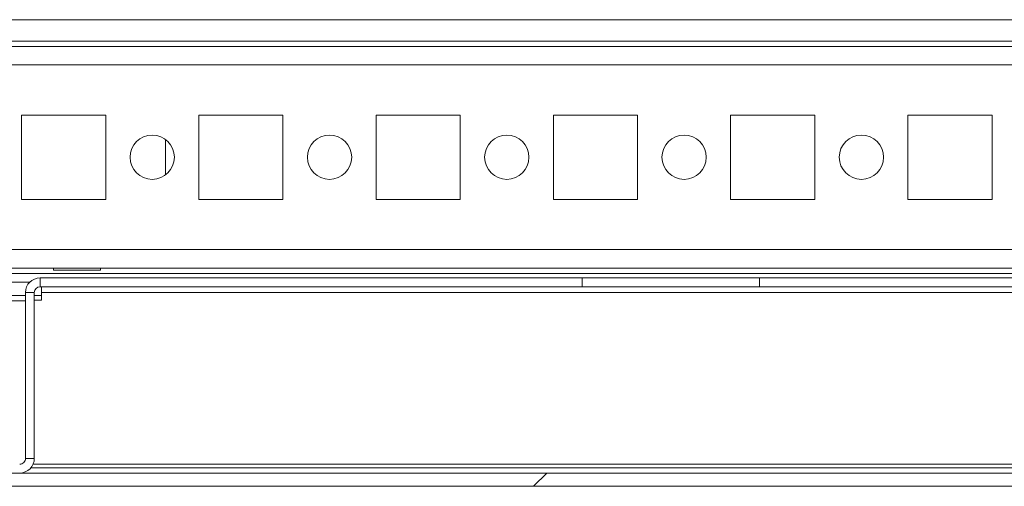
# Model space of a CAD drawing. Units: millimetres. Extents: x -3786 to 4614, y -3385 to 2555.
# Drawn here: x -1712 to -1601, y 1579 to 1631 of the extents above; entities that cross this region are included whole.
import ezdxf

# ---------------------------------------------------------------- set-up
doc = ezdxf.new("R2010")
doc.units = ezdxf.units.MM
doc.header["$LTSCALE"] = 5

msp = doc.modelspace()

# ---------------------------------------------------------------- hatches: boundary and pattern name
at = {"linetype": 'Continuous', "lineweight": 18}
h = msp.add_hatch(dxfattribs=at)
h.set_pattern_fill('ANSI32', scale=20, style=0)
h.set_pattern_definition([(45, (-3585.33, 994.5), (-134.704, 134.704), []), (45, (-3495.53, 994.5), (-134.704, 134.704), [])])
edge = h.paths.add_edge_path(flags=0)
edge.add_line((-1400.16, 1580.73), (-1400.16, 1600.13))
edge.add_line((-1400.16, 1600.13), (-1401.66, 1600.13))
edge.add_line((-1401.66, 1600.13), (-1401.66, 1580.73))
edge.add_arc((-1402.26, 1580.73), 0.6, 270, 360, ccw=False)
edge.add_line((-1402.26, 1580.13), (-1795.06, 1580.13))
edge.add_arc((-1795.06, 1580.73), 0.6, 180, 270, ccw=False)
edge.add_line((-1795.66, 1580.73), (-1795.66, 1599.53))
edge.add_arc((-1795.06, 1599.53), 0.6, 90, 180, ccw=False)
edge.add_line((-1795.06, 1600.13), (-1782.16, 1600.13))
edge.add_line((-1782.16, 1600.13), (-1782.16, 1601.63))
edge.add_line((-1782.16, 1601.63), (-1795.06, 1601.63))
edge.add_ellipse((-1795.06, 1599.53), major_axis=(2.1, 0), ratio=1, start_angle=90, end_angle=180)
edge.add_line((-1797.16, 1599.53), (-1797.16, 1580.73))
edge.add_ellipse((-1795.06, 1580.73), major_axis=(2.1, 0), ratio=1, start_angle=180, end_angle=270)
edge.add_line((-1795.06, 1578.63), (-1402.26, 1578.63))
edge.add_ellipse((-1402.26, 1580.73), major_axis=(-2.1, 0), ratio=1, start_angle=90, end_angle=180)

# ---------------------------------------------------------------- linework, layer by layer
at = {"color": 7, "linetype": 'Continuous', "lineweight": 18}
for p, q in [((-1767.66, 1631.23, -268.17), (-1423.66, 1631.23, -268.17)), ((-1750.66, 1628.83, -268.17), (-1443.66, 1628.83, -268.17)), ((-1445.06, 1628.23, -268.17), (-1749.26, 1628.23, -268.17)), ((-1711.91, 1620.48, -268.17), (-1711.91, 1610.98, -268.17)), ((-1702.41, 1620.48, -268.17), (-1711.91, 1620.48, -268.17)), ((-1702.41, 1610.98, -268.17), (-1702.41, 1620.48, -268.17)), ((-1702.41, 1610.98, -268.17), (-1702.41, 1620.48, -268.17)), ((-1702.41, 1620.48, -268.17), (-1702.41, 1620.48, -268.17)), ((-1691.91, 1620.48, -268.17), (-1691.91, 1610.98, -268.17)), ((-1682.41, 1620.48, -268.17), (-1691.91, 1620.48, -268.17)), ((-1682.41, 1610.98, -268.17), (-1682.41, 1620.48, -268.17)), ((-1682.41, 1610.98, -268.17), (-1682.41, 1620.48, -268.17)), ((-1682.41, 1620.48, -268.17), (-1682.41, 1620.48, -268.17)), ((-1671.91, 1620.48, -268.17), (-1671.91, 1610.98, -268.17)), ((-1662.41, 1620.48, -268.17), (-1671.91, 1620.48, -268.17)), ((-1662.41, 1610.98, -268.17), (-1662.41, 1620.48, -268.17)), ((-1662.41, 1610.98, -268.17), (-1662.41, 1620.48, -268.17)), ((-1662.41, 1620.48, -268.17), (-1662.41, 1620.48, -268.17)), ((-1651.91, 1620.48, -268.17), (-1651.91, 1610.98, -268.17)), ((-1642.41, 1620.48, -268.17), (-1651.91, 1620.48, -268.17)), ((-1642.41, 1610.98, -268.17), (-1642.41, 1620.48, -268.17)), ((-1642.41, 1610.98, -268.17), (-1642.41, 1620.48, -268.17)), ((-1642.41, 1620.48, -268.17), (-1642.41, 1620.48, -268.17)), ((-1631.91, 1620.48, -268.17), (-1631.91, 1610.98, -268.17)), ((-1622.41, 1620.48, -268.17), (-1631.91, 1620.48, -268.17)), ((-1622.41, 1610.98, -268.17), (-1622.41, 1620.48, -268.17)), ((-1622.41, 1610.98, -268.17), (-1622.41, 1620.48, -268.17)), ((-1622.41, 1620.48, -268.17), (-1622.41, 1620.48, -268.17)), ((-1611.91, 1620.48, -268.17), (-1611.91, 1610.98, -268.17)), ((-1602.41, 1620.48, -268.17), (-1611.91, 1620.48, -268.17)), ((-1602.41, 1610.98, -268.17), (-1602.41, 1620.48, -268.17)), ((-1602.41, 1610.98, -268.17), (-1602.41, 1620.48, -268.17)), ((-1602.41, 1620.48, -268.17), (-1602.41, 1620.48, -268.17)), ((-1695.66, 1617.73, -268.17), (-1695.66, 1613.73, -268.17)), ((-1711.91, 1610.98, -268.17), (-1702.41, 1610.98, -268.17)), ((-1702.41, 1610.98, -268.17), (-1702.41, 1610.98, -268.17)), ((-1691.91, 1610.98, -268.17), (-1682.41, 1610.98, -268.17)), ((-1682.41, 1610.98, -268.17), (-1682.41, 1610.98, -268.17)), ((-1671.91, 1610.98, -268.17), (-1662.41, 1610.98, -268.17)), ((-1662.41, 1610.98, -268.17), (-1662.41, 1610.98, -268.17)), ((-1651.91, 1610.98, -268.17), (-1642.41, 1610.98, -268.17)), ((-1642.41, 1610.98, -268.17), (-1642.41, 1610.98, -268.17)), ((-1631.91, 1610.98, -268.17), (-1622.41, 1610.98, -268.17)), ((-1622.41, 1610.98, -268.17), (-1622.41, 1610.98, -268.17)), ((-1611.91, 1610.98, -268.17), (-1602.41, 1610.98, -268.17)), ((-1602.41, 1610.98, -268.17), (-1602.41, 1610.98, -268.17)), ((-1747.16, 1603.23, -268.17), (-1445.06, 1603.23, -268.17)), ((-1708.31, 1603.23, -268.17), (-1708.31, 1602.98, -268.17)), ((-1703.01, 1602.98, -268.17), (-1708.31, 1602.98, -268.17)), ((-1703.01, 1602.98, -268.17), (-1703.01, 1603.23, -268.17)), ((-1709.81, 1602.13, -268.17), (-1709.81, 1602.13, -268.17)), ((-1709.81, 1601.13, -268.17), (-1709.81, 1602.13, -268.17)), ((-1648.66, 1602.13, -268.17), (-1709.81, 1602.13, -268.17)), ((-1648.66, 1601.13, -268.17), (-1648.66, 1602.13, -268.17)), ((-1628.66, 1602.13, -268.17), (-1648.66, 1602.13, -268.17)), ((-1628.66, 1601.13, -268.17), (-1628.66, 1602.13, -268.17)), ((-1568.66, 1602.13, -268.17), (-1628.66, 1602.13, -268.17)), ((-1711, 1601.63, -268.17), (-1747.16, 1601.63, -268.17)), ((-1648.66, 1601.13, -268.17), (-1709.81, 1601.13, -268.17)), ((-1628.66, 1601.13, -268.17), (-1648.66, 1601.13, -268.17)), ((-1568.66, 1601.13, -268.17), (-1628.66, 1601.13, -268.17)), ((-1711.46, 1600.13, -268.17), (-1747.16, 1600.13, -268.17)), ((-1711.46, 1600.48, -268.17), (-1711.46, 1600.48, -268.17)), ((-1710.46, 1600.48, -268.17), (-1711.46, 1600.48, -268.17)), ((-1711.46, 1600.48, -268.17), (-1711.46, 1581.78, -268.17)), ((-1711.46, 1600.48, -268.17), (-1711.46, 1599.28, -268.17)), ((-1710.46, 1600.48, -268.17), (-1710.46, 1581.78, -268.17)), ((-1709.66, 1600.13, -268.17), (-1710.46, 1600.13, -268.17)), ((-1710.46, 1599.63, -268.17), (-1709.66, 1599.63, -268.17)), ((-1487.66, 1600.48, -268.17), (-1709.66, 1600.48, -268.17)), ((-1709.66, 1600.48, -268.17), (-1709.66, 1600.48, -268.17)), ((-1709.66, 1599.63, -268.17), (-1709.66, 1600.48, -268.17)), ((-1709.66, 1599.63, -268.17), (-1709.66, 1600.48, -268.17)), ((-1711.46, 1581.78, -268.17), (-1711.46, 1599.28, -268.17)), ((-1711.46, 1599.28, -268.17), (-1711.46, 1599.28, -268.17)), ((-1711.46, 1581.78, -268.17), (-1711.46, 1581.78, -268.17)), ((-1711.46, 1581.78, -268.17), (-1710.46, 1581.78, -268.17)), ((-1710.59, 1581.13, -268.17), (-1486.16, 1581.13, -268.17)), ((-1402.26, 1580.13, -268.17), (-1795.06, 1580.13, -268.17)), ((-1402.26, 1578.63, -268.17), (-1795.06, 1578.63, -268.17))]:
    msp.add_line(p, q, dxfattribs=at)
at = {"color": 8, "linetype": 'Continuous', "lineweight": 18}
for p, q in [((-1747.16, 1626.13, -268.17), (-1447.16, 1626.13, -268.17)), ((-1747.16, 1605.33, -268.17), (-1447.16, 1605.33, -268.17)), ((-1747.16, 1602.63, -268.17), (-1439.66, 1602.63, -268.17)), ((-1747.16, 1599.53, -268.17), (-1711.46, 1599.53, -268.17)), ((-1486.49, 1580.73, -268.17), (-1710.84, 1580.73, -268.17))]:
    msp.add_line(p, q, dxfattribs=at)
at = {"color": 7, "linetype": 'Continuous', "lineweight": 18, "elevation": -268.17, "flags": 128}
for points in [[(-1709.66, 1601.13), (-1709.66, 1601.11), (-1709.66, 1600.8), (-1709.66, 1600.48)], [(-1709.66, 1601.13), (-1709.66, 1601.12), (-1709.66, 1601.08), (-1709.66, 1601.02), (-1709.66, 1600.94), (-1709.66, 1600.84), (-1709.66, 1600.73), (-1709.66, 1600.61), (-1709.66, 1600.48)]]:
    msp.add_lwpolyline(points, dxfattribs=at)
at = {"color": 7, "linetype": 'Continuous', "lineweight": 18}
for centre in [(-1697.16, 1615.73, -268.17), (-1677.16, 1615.73, -268.17), (-1657.16, 1615.73, -268.17), (-1637.16, 1615.73, -268.17), (-1617.16, 1615.73, -268.17)]:
    msp.add_circle(centre, 2.5, dxfattribs=at)
for centre, radius, start, end in [((-1697.16, 1615.73, -268.17), 2.5, 270, 90), ((-1677.16, 1615.73, -268.17), 2.5, 270, 90), ((-1657.16, 1615.73, -268.17), 2.5, 270, 90), ((-1637.16, 1615.73, -268.17), 2.5, 270, 90), ((-1617.16, 1615.73, -268.17), 2.5, 270, 90), ((-1709.81, 1600.48, -268.17), 1.65, 90, 179.9915), ((-1709.81, 1600.48, -268.17), 1.65, 90, 179.9915), ((-1709.81, 1600.48, -268.17), 0.65, 90, 179.9915), ((-1712.11, 1581.78, -268.17), 0.65, 270, 0.0085), ((-1712.11, 1581.78, -268.17), 0.65, 270, 0.0085), ((-1712.11, 1581.78, -268.17), 1.65, 270, 0.0085)]:
    msp.add_arc(centre, radius, start, end, dxfattribs=at)

doc.saveas('drawing.dxf')
